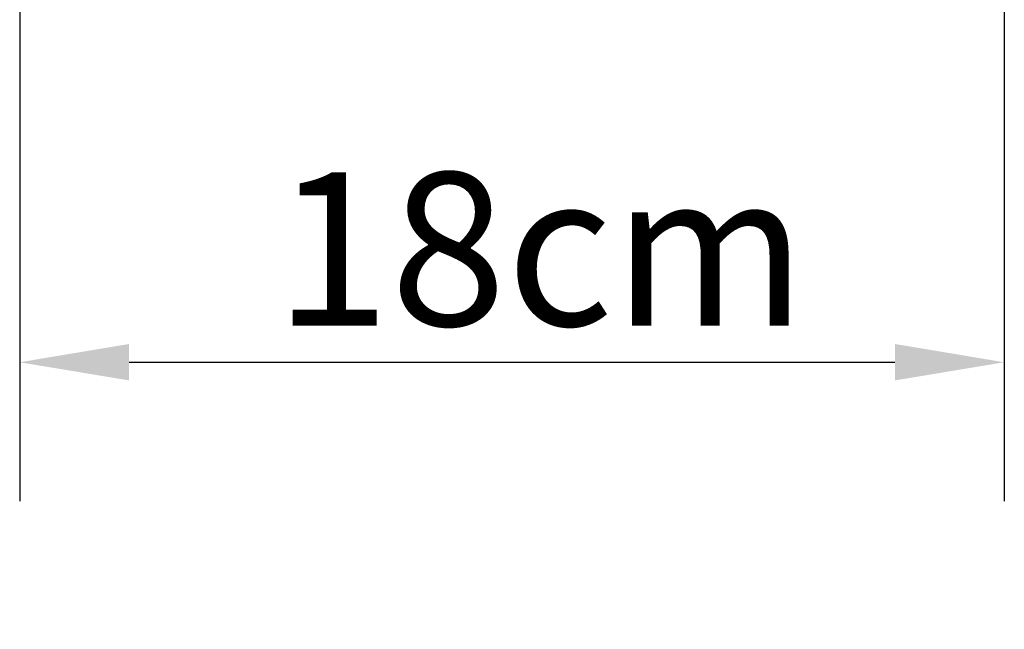
# Model space of a CAD drawing. Units: millimetres. Extents: x 0 to 3360, y 0 to 2376.
# Drawn here: x 547 to 727, y 1286 to 1397 of the extents above; entities that cross this region are included whole.
import ezdxf

# ---------------------------------------------------------------- set-up
doc = ezdxf.new("R2010")
doc.units = ezdxf.units.MM
doc.header["$LTSCALE"] = 8
doc.layers.add('Dimensions(ISO)', color=7, linetype='Continuous', lineweight=25)
doc.styles.add('Ropox', font='arial.ttf')
doc.dimstyles.new('Ropox', dxfattribs={"dimscale": 8, "dimtxt": 3.5, "dimasz": 2.5, "dimexe": 3.175, "dimexo": 1, "dimgap": 0.762, "dimtad": 1, "dimdec": 1, "dimrnd": 1e-08, "dimtxsty": 'Ropox', "dimcen": 0.09, "dimdle": 10, "dimclrd": 1, "dimclre": 1, "dimclrt": 1, "dimadec": 1, "dimazin": 2, "dimtfac": 1, "dimtmove": 0, "dimatfit": 3, "dimfxl": 1, "dimtolj": 1, "dimtzin": 0, "dimlwd": 25, "dimlwe": 25, "dimarcsym": 0})

# ---------------------------------------------------------------- blocks, each defined once
blk = doc.blocks.new('*D5')
at = {"layer": 'Defpoints', "color": 0, "linetype": 'Continuous', "transparency": 16777216}
for p in [(547.14, 1666.22), (727.14, 1666.22), (727.14, 1334.86)]:
    blk.add_point(p, dxfattribs=at)
at = {"layer": 'Dimensions(ISO)', "color": 1, "linetype": 'Continuous', "lineweight": 25, "transparency": 16777216}
for p, q in [((547.14, 1658.22), (547.14, 1309.46)), ((727.14, 1658.22), (727.14, 1309.46)), ((567.14, 1334.86), (707.14, 1334.86))]:
    blk.add_line(p, q, dxfattribs=at)
at = {"layer": 'Dimensions(ISO)', "color": 1, "linetype": 'Continuous', "transparency": 16777216}
for points in [[(567.14, 1338.2), (567.14, 1331.53), (547.14, 1334.86)], [(707.14, 1338.2), (707.14, 1331.53), (727.14, 1334.86)]]:
    blk.add_solid(points, dxfattribs=at)
at = {"layer": 'Dimensions(ISO)', "color": 1, "linetype": 'Continuous', "lineweight": 25, "transparency": 16777216, "insert": (585.14, 1369.55), "char_height": 28, "attachment_point": 1, "style": 'Ropox'}
blk.add_mtext('\\A1; \\fArial|b0|i0;{\\H28.0000;18cm}', dxfattribs=at)

msp = doc.modelspace()

# ---------------------------------------------------------------- dimensions: what is measured, and where the dimension line sits
at = {"layer": 'Dimensions(ISO)', "color": 1, "linetype": 'Continuous', "lineweight": 25, "true_color": 0xff0000}
dim = msp.add_linear_dim(base=(727.14, 1334.86), p1=(547.14, 1666.22), p2=(727.14, 1666.22), angle=180, text=' \\fArial|b0|i0;{\\H28.0000;18cm}', dimstyle='Ropox', override={"dimgap": 0.762, "dimdec": 1, "dimtol": 0, "dimlim": 0, "dimtp": 0, "dimtm": 0, "dimtdec": 2, "dimtofl": 0, "dimatfit": 1}, dxfattribs=at)
dim.commit()
dim.dimension.update_dxf_attribs({"geometry": '*D5', "text_midpoint": (637.14, 1334.86), "dimtype": 160})

doc.saveas('drawing.dxf')
